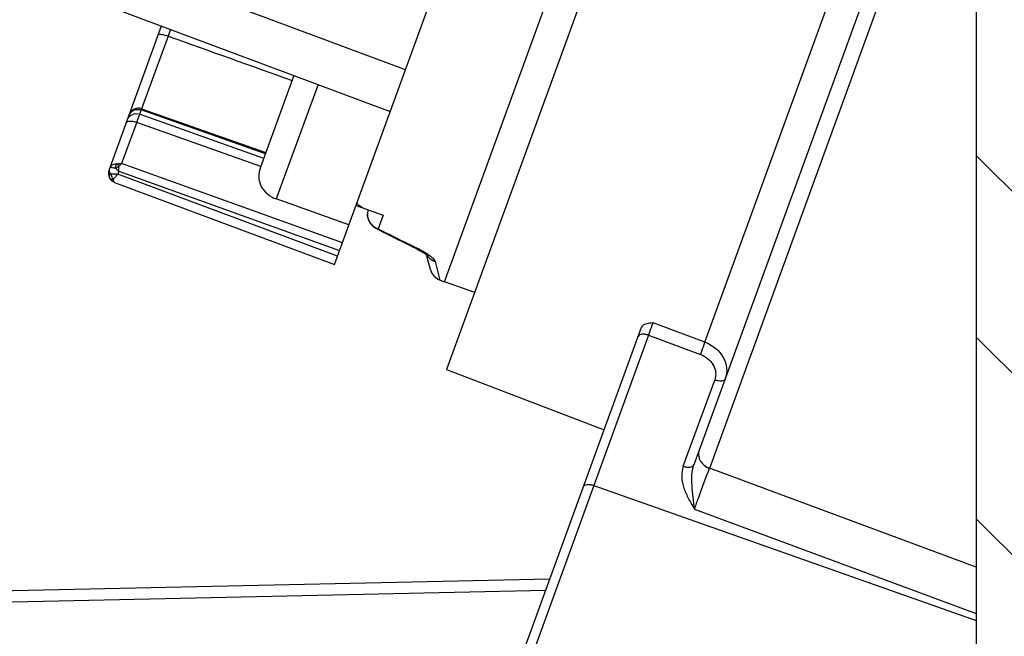
# Model space of a CAD drawing. Units: millimetres. Extents: x -3 to 844, y 0 to 594.
# Drawn here: x 286 to 301, y 181 to 191 of the extents above; entities that cross this region are included whole.
import ezdxf

# ---------------------------------------------------------------- set-up
doc = ezdxf.new("R2010")
doc.units = ezdxf.units.MM
doc.header["$LTSCALE"] = 46.255
doc.layers.get('0').update_dxf_attribs({"linetype": 'CONTINUOUS'})
for name, color, linetype in [('3070_DXF_CONTINUOUS_LINE', 7, 'CONTINUOUS'), ('G0-980-02_DXF_CONTINUOUS_LINE', 7, 'CONTINUOUS'), ('G0-980-02_DXF_HATCHING', 7, 'CONTINUOUS')]:
    doc.layers.add(name, color=color, linetype=linetype)

# ---------------------------------------------------------------- blocks, each defined once
blk = doc.blocks.new('HATCHING_BL3', base_point=(288.6841515732, 214.6658269815))
at = {"layer": 'G0-980-02_DXF_HATCHING', "linetype": 'CONTINUOUS'}
h = blk.add_hatch(dxfattribs=at)
h.set_pattern_fill('default__6', color=2, scale=2, angle=135, style=0, pattern_type=0)
h.set_pattern_definition([(135, (0, 0), (-1.4142135624, -1.4142135624), [])])
edge = h.paths.add_edge_path()
edge.add_line((275.5591515732, 161.8988451045), (275.5591515732, 162.6785858399))
edge.add_arc((275.8091515732, 162.6785858399), 0.25, 93, 180)
edge.add_line((275.7960675841, 162.9282432235), (300.3222355622, 164.2136052216))
edge.add_arc((300.3091515732, 164.4632626053), 0.25, 273, 360)
edge.add_line((300.5591515732, 264.8683913578), (300.5591515732, 164.4632626053))
edge.add_arc((300.3091515732, 264.8683913578), 0.25, 0, 87)
edge.add_line((275.7960675841, 266.4034107395), (300.3222355622, 265.1180487415))
edge.add_arc((275.8091515732, 266.6530681232), 0.25, 180, 267)
edge.add_line((275.5591515732, 266.6530681232), (275.5591515732, 267.4328088585))
edge.add_arc((275.8091515732, 267.4328088585), 0.25, 93.5, 180)
edge.add_line((275.7938894383, 267.6823425581), (276.8091515732, 267.7444386505))
edge.add_line((276.8091515732, 267.7444386505), (276.8091515732, 269.1658269815))
edge.add_line((277.9341515732, 269.1658269815), (276.8091515732, 269.1658269815))
edge.add_arc((277.9341515732, 268.7908269815), 0.375, 0, 90)
edge.add_line((278.3091515732, 267.6658269815), (278.3091515732, 268.7908269815))
edge.add_line((300.3876555075, 266.5087416204), (278.3091515732, 267.6658269815))
edge.add_arc((300.3091515732, 265.0107973183), 1.5, 0, 87)
edge.add_line((301.8091515732, 164.3208566448), (301.8091515732, 265.0107973183))
edge.add_arc((300.3091515732, 164.3208566448), 1.5, 273, 360)
edge.add_line((300.3876555075, 162.8229123426), (278.3091515732, 161.6658269815))
edge.add_line((278.3091515732, 160.5408269815), (278.3091515732, 161.6658269815))
edge.add_arc((277.9341515732, 160.5408269815), 0.375, 270, 360)
edge.add_line((277.9341515732, 160.1658269815), (276.8091515732, 160.1658269815))
edge.add_line((276.8091515732, 160.1658269815), (276.8091515732, 161.5872153126))
edge.add_line((275.7938894383, 161.6493114049), (276.8091515732, 161.5872153126))
edge.add_arc((275.8091515732, 161.8988451045), 0.25, 180, 266.5)

msp = doc.modelspace()

# ---------------------------------------------------------------- linework, layer by layer
at = {"layer": '3070_DXF_CONTINUOUS_LINE', "color": 7, "linetype": 'CONTINUOUS'}
for p, q in [((292.2807492621, 186.7963528747), (300.3141717596, 208.8679997878)), ((300.5591515732, 208.0791740936), (292.3145218859, 185.4272401961)), ((300.5591515732, 196.0184809429), (296.1636579072, 183.9419613482)), ((290.568566329, 187.0626364085), (292.314441711, 191.8593895976)), ((285.8571983872, 191.5357656738), (291.4372963534, 189.4494525342)), ((287.0604585026, 188.5346460909), (287.8778064998, 190.7802912572)), ((288.0169978247, 190.728310859), (287.9787437789, 190.6228494047)), ((289.9385637835, 190.0098056807), (289.4179220093, 188.5793541624)), ((287.5668872722, 189.4916040011), (287.5599468442, 189.4722397684)), ((287.5668864161, 189.4916016123), (289.5011956482, 188.8081466051)), ((287.1322066443, 188.3499891863), (287.1463509748, 188.3438413698)), ((287.1461976138, 188.3438453394), (290.5685266768, 187.0625274648)), ((290.7942778408, 187.6827736905), (289.6635732211, 188.0847535598)), ((290.90408168, 187.9844572593), (291.3269433594, 187.8305481948)), ((291.315636109, 187.5748246524), (291.2200394193, 187.6229374096)), ((291.8219526726, 187.3331675035), (291.7265741415, 187.3804156018)), ((291.9969280058, 187.2202172912), (292.0589521111, 186.9902789902)), ((292.2148486414, 186.8203387391), (292.2807492621, 186.7963528747)), ((292.7520879547, 186.6294430897), (292.2807492621, 186.7963528748)), ((293.3784472211, 180.6753644801), (295.3478487015, 186.0862505773)), ((295.4596841738, 185.9625994656), (296.2672336378, 185.6629690768)), ((292.3145198897, 185.4272347116), (294.7655418118, 184.4863755466))]:
    msp.add_line(p, q, dxfattribs=at)
at = {"layer": '3070_DXF_CONTINUOUS_LINE', "color": 9, "linetype": 'CONTINUOUS'}
for p, q in [((296.3370544562, 185.8547529399), (300.5591515732, 197.4548694317)), ((300.5591515732, 195.3002866986), (296.4055118341, 183.8882553068)), ((291.672795315, 190.0964806134), (287.033925265, 191.8308830574)), ((287.9787963736, 190.6230151974), (287.5669830753, 189.4915674594)), ((290.313246926, 189.8697173941), (289.6635732211, 188.0847535598)), ((287.559895663, 189.472094954), (287.5353913919, 189.4047700225)), ((289.4941002936, 188.7886522786), (287.559895663, 189.472094954)), ((289.4676163051, 188.7158881182), (287.5353913919, 189.4047700225)), ((287.489655414, 189.2791114561), (287.2557970299, 188.6365908262)), ((289.4216062416, 188.5894808977), (287.4896348363, 189.2790505293)), ((287.1141976239, 188.5743137082), (287.1330518838, 188.5695225098)), ((290.6922717522, 187.4025219884), (287.2557186327, 188.6363676868)), ((287.1714396049, 188.4428478857), (287.196603986, 188.4739592145)), ((287.2120630787, 188.5164327828), (287.1966039102, 188.4739590665)), ((290.6162499766, 187.1936461534), (287.1966039102, 188.4739590665)), ((287.2120630787, 188.5164327828), (290.6481640165, 187.2813292576)), ((291.3269433594, 187.8305481948), (291.2501562506, 187.6195773474)), ((292.2148438183, 186.8203483442), (292.1397001552, 187.1104516293)), ((296.3370544657, 185.854752969), (295.529519042, 186.1544690658)), ((295.4596841738, 185.9625994656), (293.4656459218, 180.4840243946)), ((295.9994949573, 183.9218426969), (296.4878209254, 185.2635072677)), ((300.5591518361, 182.3472941368), (296.4058383722, 183.8891327099)), ((294.6081551925, 183.6230428173), (300.5591515732, 181.5157414852)), ((296.1745632983, 183.2539818291), (300.5591515732, 181.6290694335))]:
    msp.add_line(p, q, dxfattribs=at)
at = {"layer": '3070_DXF_CONTINUOUS_LINE', "color": 7, "linetype": 'CONTINUOUS'}
for points in [[(287.0659434923, 188.4159024421), (287.0730462067, 188.4032892624), (287.0847505699, 188.3872576979), (287.0986324589, 188.3728194473)], [(287.0986324589, 188.3728194473), (287.114513114, 188.3603065414), (287.1322066443, 188.3499891863)], [(291.7947019248, 187.3368191914), (291.8206855335, 187.3238541378), (291.8506002287, 187.308396791)], [(291.8506002287, 187.308396791), (291.8788480976, 187.293213281), (291.9052003666, 187.2784521075)], [(291.9052003666, 187.2784521075), (291.9294956042, 187.2642432909), (291.9514245129, 187.25082712), (291.9706817306, 187.2384563006), (291.9870016472, 187.2273808911)], [(291.9870016472, 187.2273808911), (292.0002273492, 187.2178362391), (292.0101661139, 187.2101559823), (292.0159550014, 187.2053576682)], [(292.0589840888, 186.9901604412), (292.0722384376, 186.952985458), (292.0914557986, 186.9179363165), (292.1158311092, 186.886597323), (292.1448509132, 186.8595198091), (292.1777561054, 186.8373955203), (292.2148514744, 186.8203465032)]]:
    msp.add_lwpolyline(points, dxfattribs=at)
for centre, radius, start, end in [((287.5169160552, 189.3501827307), 0.1499998328, 70.5390327086, 160), ((287.2063856394, 188.4815685447), 0.1552779026, 167.3498729504, 174.694281333), ((287.206189394, 188.4816450666), 0.1550696661, 160.0143333428, 167.3615808584), ((287.2032352042, 188.4814161624), 0.1520636225, 197.0088115698, 204.4450563469), ((287.1554868667, 188.4605480183), 0.1000320541, 203.5122974636, 206.4762674967), ((291.3326228314, 187.846152416), 0.25, 163.8214337957, 243.2349039284), ((318.5694547619, 241.4464354187), 60.3628587873, 243.0903713874, 243.5963652646), ((319.054337571, 242.8081192895), 61.8073813979, 243.3337489342, 243.8296217536)]:
    msp.add_arc(centre, radius, start, end, dxfattribs=at)
at = {"layer": '3070_DXF_CONTINUOUS_LINE', "color": 9, "linetype": 'CONTINUOUS'}
for centre, radius, start, end in [((286.8364943273, 187.4772270749), 1.1318373123, 73.6802918589, 74.8103830265), ((287.0903044458, 188.4321301017), 0.0289225758, 197.4803962958, 203.4305136565), ((287.242672156, 188.4971597889), 0.156268103, 204.815705311, 211.0896604123), ((287.2395714025, 188.4950914199), 0.1525447738, 211.0257687465, 217.3155622234), ((287.1196065869, 188.481676742), 0.0916107201, 266.3595918139, 275.6902707039), ((291.3190346258, 187.8515801519), 0.2353939388, 164.1681228911, 178.5694064499), ((291.3393076641, 187.8639233322), 0.2601017781, 232.6745748413, 249.9551336725), ((290.7716536175, 185.2047175502), 2.3734842129, 61.7957079107, 63.7356306753), ((290.921771812, 185.485943866), 2.0547001606, 60.7362750996, 61.7784774029), ((291.0358465054, 185.6893792892), 1.8214642256, 59.6283765207, 60.7385076829), ((291.1719005856, 185.9208887138), 1.5529363895, 58.1309353895, 59.6405486076), ((292.2106362728, 187.3366735691), 0.2363883341, 212.9195344314, 223.4494889415)]:
    msp.add_arc(centre, radius, start, end, dxfattribs=at)
for points, knots in [([(287.8276961036, 190.642614075), (287.8295235757, 190.6479651576), (287.8499589349, 190.6531501259), (287.898655052, 190.6477413966), (287.9456695781, 190.6350003945), (287.9787965599, 190.6230157093)], [0, 0, 0, 0, 0.1083419101, 0.3250200977, 1, 1, 1, 1]), ([(287.3486213766, 189.3263670806), (287.3607235578, 189.35961755), (287.4190797557, 189.4183057938), (287.4999509246, 189.4173490243), (287.5353913919, 189.4047700225)], [0, 0, 0, 0, 0.4847775046, 1, 1, 1, 1]), ([(287.3303264557, 189.2761021983), (287.3319221214, 189.2806481951), (287.3421769945, 189.2924313407), (287.3708623451, 189.2998376618), (287.3944406179, 189.2994951813), (287.4081573652, 189.2981961451)], [0, 0, 0, 0, 0.1695400785, 0.515153879, 1, 1, 1, 1]), ([(287.4081573652, 189.2981961451), (287.4146514881, 189.2975811231), (287.4423600298, 189.2938377632), (287.4695040114, 189.286370639), (287.4896556339, 189.2791120601)], [0, 0, 0, 0, 0.2334525563, 1, 1, 1, 1]), ([(287.0759178064, 188.577120179), (287.0807522564, 188.5904027214), (287.0937201672, 188.6066157506), (287.1100894471, 188.6169109462), (287.1146890413, 188.61937153)], [0, 0, 0, 0, 0.7304382398, 1, 1, 1, 1]), ([(287.0759181302, 188.577121068), (287.0771774637, 188.5805752839), (287.0952248996, 188.5778483109), (287.105155791, 188.5764244361), (287.1141976239, 188.5743137082)], [0, 0, 0, 0, 0.2836558563, 1, 1, 1, 1]), ([(287.2120630787, 188.5164327828), (287.1973516595, 188.5282345973), (287.1780721477, 188.5437853209), (287.159046217, 188.5596441482), (287.1545370336, 188.5634611834)], [0, 0, 0, 0, 0.7614738558, 1, 1, 1, 1]), ([(287.1804362694, 188.6345495331), (287.177110408, 188.6301665923), (287.1637164832, 188.6084687677), (287.1572126945, 188.5831457769), (287.1545379451, 188.5634441984)], [0, 0, 0, 0, 0.2167466656, 1, 1, 1, 1]), ([(287.1804370739, 188.6345466136), (287.1833071449, 188.6320853893), (287.1962890254, 188.6190801909), (287.2068516966, 188.6038708335), (287.2143506173, 188.5913969296)], [0, 0, 0, 0, 0.2062066396, 1, 1, 1, 1]), ([(287.2143775696, 188.591410072), (287.2178813895, 188.5958585777), (287.2307126115, 188.6116663455), (287.2445572688, 188.6267851781), (287.2557186327, 188.6363676868)], [0, 0, 0, 0, 0.2779470189, 1, 1, 1, 1]), ([(287.0872775464, 188.4801056995), (287.0824886224, 188.4756430846), (287.0683122446, 188.4607034187), (287.0583468171, 188.4373097061), (287.0627175208, 188.4234423538)], [0, 0, 0, 0, 0.3104420494, 1, 1, 1, 1]), ([(287.0604584242, 188.5346458747), (287.0590948301, 188.5308976818), (287.057408977, 188.5090223209), (287.0746510877, 188.4915492993), (287.0872621102, 188.4801062416)], [0, 0, 0, 0, 0.1897728557, 1, 1, 1, 1]), ([(287.0659611712, 188.4159251697), (287.0678230365, 188.4122041997), (287.0790864017, 188.396872101), (287.0993594762, 188.3911683383), (287.1137898221, 188.3902508742)], [0, 0, 0, 0, 0.2234547761, 1, 1, 1, 1]), ([(287.0872621102, 188.4801062416), (287.0950918171, 188.4794343809), (287.1314789332, 188.4764728713), (287.1679627825, 188.4746429677), (287.1966039102, 188.4739590665)], [0, 0, 0, 0, 0.2152549878, 1, 1, 1, 1]), ([(287.1286488148, 188.390513955), (287.131809061, 188.3942629222), (287.1461400855, 188.411653263), (287.1603559528, 188.4291369658), (287.1714396049, 188.4428478857)], [0, 0, 0, 0, 0.2175954203, 1, 1, 1, 1]), ([(287.1461984221, 188.3438468568), (287.1432686166, 188.3449468269), (287.1289383437, 188.3560545116), (287.1287802621, 188.3763788918), (287.1286488148, 188.390513955)], [0, 0, 0, 0, 0.1812602648, 1, 1, 1, 1]), ([(291.181597205, 187.6570892295), (291.1509770265, 187.6804831392), (291.1000865603, 187.7416465493), (291.0827861717, 187.8195616842), (291.0837140589, 187.8574569907)], [0, 0, 0, 0, 0.5041035134, 1, 1, 1, 1]), ([(292.0743576758, 187.1830003414), (292.0683847907, 187.187662756), (292.041674713, 187.2077158444), (292.0137390326, 187.2260906465), (291.9918197498, 187.2397306277)], [0, 0, 0, 0, 0.2269026926, 1, 1, 1, 1]), ([(292.1397001552, 187.1104516293), (292.1364893191, 187.1229021711), (292.1146568118, 187.1496627602), (292.0901054467, 187.1707076828), (292.0743576758, 187.1830003414)], [0, 0, 0, 0, 0.3915860551, 1, 1, 1, 1]), ([(295.4596842068, 185.9625995471), (295.4656220827, 185.9799854328), (295.488127446, 186.0442157717), (295.5109473752, 186.1083780562), (295.5295189089, 186.1544688071)], [0, 0, 0, 0, 0.2699229769, 1, 1, 1, 1]), ([(295.4596842009, 185.9625995488), (295.4424708045, 185.9686949669), (295.4070186605, 185.9773561312), (295.3506490714, 185.9814867203), (295.3032676197, 185.9637643554), (295.2955199254, 185.9424774236)], [0, 0, 0, 0, 0.3123759956, 0.6124877415, 1, 1, 1, 1]), ([(296.2667393819, 185.6616468598), (296.2733818942, 185.6788058792), (296.2976076574, 185.7428803389), (296.3215205965, 185.8071157469), (296.3370544657, 185.854752969)], [0, 0, 0, 0, 0.2685883421, 1, 1, 1, 1]), ([(296.3370534361, 185.8547501839), (296.4526793848, 185.8114965817), (296.6102039187, 185.6851287159), (296.6851759063, 185.4539242058), (296.6710882376, 185.3361152994), (296.651983837, 185.2836259241)], [0, 0, 0, 0, 0.5198090199, 0.7648022687, 1, 1, 1, 1]), ([(296.2672336378, 185.6629690768), (296.3482006218, 185.632935325), (296.4586273719, 185.5446591236), (296.5111296817, 185.3828096639), (296.5012117844, 185.3002993499), (296.4878209254, 185.2635072677)], [0, 0, 0, 0, 0.5194891418, 0.7644723986, 1, 1, 1, 1]), ([(296.6519838699, 185.2836259042), (296.6442385236, 185.2623457401), (296.5976596846, 185.2449018919), (296.5412440902, 185.2486109391), (296.5057101005, 185.2571687135), (296.4878196796, 185.2635038449)], [0, 0, 0, 0, 0.3873774901, 0.6753482768, 1, 1, 1, 1]), ([(296.247320055, 184.1718211585), (296.238278034, 184.1469784172), (296.2310300932, 184.0888949249), (296.2684740364, 183.9736156985), (296.3478287535, 183.9102241209), (296.4055118298, 183.8882552957)], [0, 0, 0, 0, 0.2238309187, 0.4774029605, 1, 1, 1, 1]), ([(295.9994937276, 183.9218392676), (296.016706732, 183.9157439782), (296.0521584697, 183.9070828053), (296.1085282885, 183.902951858), (296.1559111028, 183.9206739384), (296.1636591452, 183.9419615205)], [0, 0, 0, 0, 0.3123670746, 0.6124775663, 1, 1, 1, 1]), ([(296.17468197, 183.2539870858), (296.1563487255, 183.3755899744), (296.1312985788, 183.6019942995), (296.126911876, 183.8409838429), (296.1636580916, 183.9419586272)], [0, 0, 0, 0, 0.5336846025, 1, 1, 1, 1]), ([(295.9994949573, 183.9218426969), (295.9804133504, 183.8680518781), (295.9648848386, 183.7497681357), (296.0034753644, 183.575492019), (296.0801359722, 183.4112276809), (296.1418058917, 183.3059691402), (296.1745632983, 183.2539818291)], [0, 0, 0, 0, 0.2400970827, 0.4871261143, 0.7415116114, 1, 1, 1, 1]), ([(296.1747339772, 183.2545055312), (296.1947643915, 183.3112982376), (296.2706308889, 183.5232611565), (296.3468824829, 183.7351183741), (296.4058383722, 183.8891327099)], [0, 0, 0, 0, 0.2674915153, 1, 1, 1, 1]), ([(294.4439906148, 183.6029208937), (294.4517384233, 183.6242078227), (294.4983303475, 183.6416466251), (294.5547441212, 183.637934127), (294.5902701253, 183.629376079), (294.608155192, 183.6230428161)], [0, 0, 0, 0, 0.387503193, 0.6754431402, 1, 1, 1, 1])]:
    msp.add_open_spline(points, degree=3, knots=knots, dxfattribs=at)
for points in [[(287.9787437789, 190.6228494047), (288.6223667916, 190.3919806431), (289.2663082548, 190.1620006308), (289.9100791581, 189.9315445794)], [(287.4016472479, 189.4390354525), (287.4207694445, 189.4587387758), (287.4472327891, 189.4725866615), (287.4741086765, 189.4782050266)], [(287.4741086765, 189.4782050266), (287.5021701968, 189.4840712465), (287.5328789242, 189.4816843834), (287.5598957577, 189.4720952142)], [(287.3731254192, 189.3936913843), (287.3792325826, 189.4104706779), (287.3892114197, 189.4262216976), (287.4016472479, 189.4390354525)], [(287.1146890413, 188.61937153), (287.1210328396, 188.6227651876), (287.1277451043, 188.6255205987), (287.1346035601, 188.6276936778)], [(287.1346035601, 188.6276936778), (287.1493302318, 188.632359775), (287.1649899728, 188.6344884994), (287.1804380602, 188.6345511203)], [(287.1545394031, 188.563444364), (287.1733332043, 188.5749131679), (287.1935532782, 188.584263931), (287.2143800877, 188.5914042694)], [(287.1804380602, 188.6345511203), (287.2050285107, 188.6397250154), (287.230943964, 188.6403035752), (287.2557970319, 188.6365908319)], [(287.2120540055, 188.5164152889), (287.2124656209, 188.5414221582), (287.213356185, 188.56642068), (287.2143775696, 188.591410072)], [(287.0872714732, 188.4801070112), (287.0889726306, 188.4633959286), (287.0937896684, 188.4468231608), (287.1008334638, 188.4315739259)], [(287.1182511927, 188.402618101), (287.1214841678, 188.3983843342), (287.124955892, 188.3943166491), (287.1286901592, 188.390517681)], [(291.2200141876, 187.6229516972), (291.2290461812, 187.6184088262), (291.2402146983, 187.6177390436), (291.2501562762, 187.6195774164)], [(291.7946908174, 187.3368258609), (291.8029265197, 187.3327956408), (291.8128759513, 187.3318669327), (291.8219527466, 187.3331635646)], [(292.0390228498, 187.1741058062), (292.0663629993, 187.1453150122), (292.1020144769, 187.1229485269), (292.1397017251, 187.1104559323)]]:
    msp.add_open_spline(points, degree=3, dxfattribs=at)
at = {"layer": '3070_DXF_CONTINUOUS_LINE', "color": 7, "linetype": 'CONTINUOUS'}
for points, knots in [([(287.5354424962, 189.4049146284), (287.5327458935, 189.3976238059), (287.5173630895, 189.3557104706), (287.5021666307, 189.3137291037), (287.4896348363, 189.2790505293)], [0, 0, 0, 0, 0.1741110818, 1, 1, 1, 1]), ([(289.4179220093, 188.5793541624), (289.4008013542, 188.5323155492), (289.3805819683, 188.4322863534), (289.4267579576, 188.2271551542), (289.565259143, 188.1197065516), (289.6635732211, 188.0847535598)], [0, 0, 0, 0, 0.2456764563, 0.4878981681, 1, 1, 1, 1]), ([(291.0450355731, 187.9331542378), (291.0115070739, 187.9453576135), (290.9679578075, 187.9638165261), (290.9146626468, 188.0135282264), (290.9210913348, 188.0311909016)], [0, 0, 0, 0, 0.6549664008, 1, 1, 1, 1]), ([(295.5295189982, 186.1544690641), (295.4915329609, 186.150367099), (295.4286687419, 186.1459405126), (295.3574902171, 186.112744937), (295.3478484475, 186.0862498796)], [0, 0, 0, 0, 0.5753894421, 1, 1, 1, 1])]:
    msp.add_open_spline(points, degree=3, knots=knots, dxfattribs=at)
msp.add_open_spline([(287.0517730291, 188.4959270877), (287.0499494446, 188.4762441183), (287.0520369102, 188.4558362146), (287.057822878, 188.4369346982)], degree=3, dxfattribs=at)
at = {"layer": 'G0-980-02_DXF_CONTINUOUS_LINE', "color": 7, "linetype": 'CONTINUOUS'}
msp.add_line((300.5591515732, 264.8683913578), (300.5591515732, 164.4632626053), dxfattribs=at)
at = {"layer": 'G0-980-02_DXF_CONTINUOUS_LINE', "color": 9, "linetype": 'CONTINUOUS'}
for p, q in [((276.8091515732, 181.7963727911), (293.9216682608, 182.1678520205)), ((276.8091515732, 181.6198389233), (293.8569033265, 181.989911826))]:
    msp.add_line(p, q, dxfattribs=at)

# ---------------------------------------------------------------- block references
msp.add_blockref('HATCHING_BL3', (288.6841515732, 214.6658269815))

doc.saveas('drawing.dxf')
